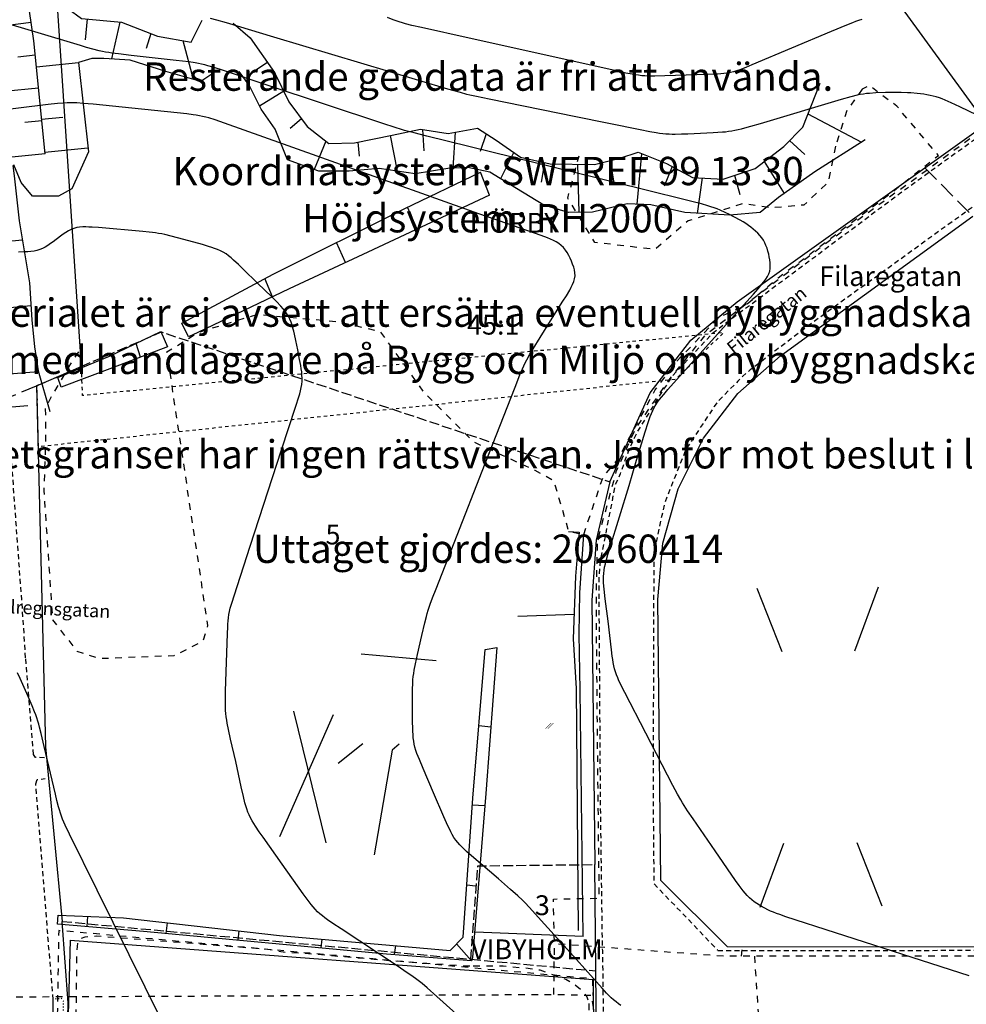
# Model space of a CAD drawing. Units: metres. Extents: x 159985 to 160761, y 6192902 to 6193653.
# Drawn here: x 160290 to 160433, y 6193137 to 6193286 of the extents above; entities that cross this region are included whole.
import ezdxf

# ---------------------------------------------------------------- set-up
doc = ezdxf.new("R2010")
doc.units = ezdxf.units.M
for name, pattern in [('FASTIGHETSGRÄNS', [8, 6, -2]), ('GÅNGBANA', [3, 1, -2]), ('KÖRBANA', [5, 3, -2]), ('STRECKAD 1-1', [2, 1, -1]), ('STRECKAD 2-2', [4, 2, -2]), ('TRAKTGRÄNS', [14, 10, -4])]:
    doc.linetypes.add(name, pattern=pattern)
for name, color, linetype, lineweight in [('AdministrativområdeText', 250, 'Continuous', 25), ('Byggnadsbeteckning', 250, 'Continuous', 25), ('Dike', 250, 'Continuous', 25), ('Fastighetsgräns', 250, 'Continuous', 25), ('Gatunamn', 250, 'Continuous', 25), ('Gångbana', 250, 'Continuous', 25), ('Häck', 250, 'Continuous', 25), ('Höjdkurva_1m', 250, 'Continuous', 25), ('InformationText', 10, 'Continuous', 25), ('Kvarterstraktgräns', 250, 'Continuous', 25), ('Körbana', 250, 'Continuous', 25), ('Körbana_kantsten', 250, 'Continuous', 25), ('Ledningsrätt omr gräns', 250, 'Continuous', 25), ('Ledningsrätt_linje', 250, 'Continuous', 25), ('Odefinierad', 250, 'Continuous', 25), ('Släntbeteckning', 250, 'Continuous', 25), ('Släntfot', 250, 'Continuous', 25), ('Släntkrön', 250, 'Continuous', 25), ('Staket', 250, 'Continuous', 25), ('Stenmur', 250, 'Continuous', 25), ('Stödmur', 250, 'Continuous', 25), ('Traktgräns', 250, 'Continuous', 25), ('Ägoslagsgräns', 250, 'Continuous', 25), ('Åker', 250, 'Continuous', 25)]:
    doc.layers.add(name, color=color, linetype=linetype, lineweight=lineweight)
doc.styles.get("Standard").update_dxf_attribs({"font": 'arial.ttf'})
doc.linetypes.add('Hedge', pattern='A,2,-0.01,[143,Esri_GEOSECMA,S=1,R=0,X=0,Y=0],7,-0.01', length=9.02)
doc.linetypes.add('STAKET V', pattern='A,3,-0.01,[144,Esri_GEOSECMA,S=0.7,R=0,X=0,Y=0],7,-0.01', length=10.02)
doc.linetypes.add('STÖDMUR V', pattern='A,2,-0.01,[130,Esri_GEOSECMA,S=0.25,R=0,X=0,Y=0.25],-0.01', length=2.02)

# ---------------------------------------------------------------- blocks, each defined once
blk = doc.blocks.new('PrimarkartaHorby10021_ACAD_1_FMEBLOCK1')
at = {"layer": 'Ledningsrätt_linje', "color": 150, "linetype": 'STRECKAD 2-2', "lineweight": -3, "ltscale": 0.5, "true_color": 0x0073ff, "flags": 128}
blk.add_lwpolyline([(-299.12, 84.08), (-297.41, 57.77), (-284.42, 25.27), (-256.42, 36.38), (-230.68, 45.42), (-206.25, 45.26), (-159.08, 43.98), (-153.06, 38.91), (-65.91, 39.29), (-60.22, 39.18), (-59.84, 36.36), (-57.4, 34.67), (-56.2, -48.02), (-56.19, -84.08), (31.32, -83.48), (80.68, -83.17), (246.36, -83.57), (299.12, -83.53)], dxfattribs=at)
blk = doc.blocks.new('PrimarkartaHorby10021_ACAD_1_FMEBLOCK7')
at = {"layer": 'Höjdkurva_1m', "color": 253, "lineweight": -3, "ltscale": 0.18, "true_color": 0xb2b2b2}
blk.add_lwpolyline([(-2.94, -165.76), (-7.74, -161.41), (-9.23, -160.08), (-9.99, -159.44), (-10.38, -159.13), (-10.77, -158.84), (-11.57, -158.26), (-12.39, -157.7), (-13.62, -156.88), (-22.26, -151.17), (-23.49, -150.34), (-24.3, -149.78), (-24.7, -149.49), (-25.08, -149.19), (-25.46, -148.88), (-25.82, -148.56), (-26.16, -148.2), (-26.49, -147.83), (-26.8, -147.45), (-27.4, -146.66), (-27.99, -145.85), (-31.17, -141.36), (-34.08, -137.28), (-34.66, -136.47), (-35.22, -135.64), (-35.48, -135.22), (-35.74, -134.8), (-35.98, -134.37), (-36.19, -133.93), (-36.37, -133.48), (-36.53, -133.02), (-36.68, -132.56), (-36.81, -132.08), (-37.04, -131.13), (-37.37, -129.69), (-38.22, -125.83), (-38.98, -122.45), (-39.29, -121.01), (-39.49, -120.04), (-39.57, -119.56), (-39.64, -119.07), (-39.7, -118.58), (-39.74, -118.1), (-39.76, -117.62), (-39.76, -117.14), (-39.76, -116.17), (-39.74, -115.21), (-39.48, -106.48), (-39.43, -105.52), (-39.4, -105.03), (-39.36, -104.55), (-39.31, -104.08), (-39.23, -103.6), (-39.14, -103.12), (-39.03, -102.65), (-38.76, -101.7), (-38.47, -100.75), (-36.01, -93.23), (-31.27, -78.66), (-29.1, -72.07), (-28.65, -70.66), (-28.52, -70.19), (-28.4, -69.72), (-28.29, -69.24), (-28.21, -68.77), (-28.16, -68.29), (-28.15, -67.82), (-28.18, -67.35), (-28.22, -66.88), (-28.29, -66.41), (-28.36, -65.93), (-28.54, -64.98), (-28.82, -63.55), (-29.12, -62.13), (-29.32, -61.18), (-29.43, -60.71), (-29.55, -60.25), (-29.68, -59.79), (-29.83, -59.34), (-30, -58.91), (-30.21, -58.49), (-30.46, -58.08), (-30.74, -57.69), (-31.05, -57.31), (-31.38, -56.95), (-32.06, -56.23), (-32.77, -55.53), (-34.93, -53.43), (-37.08, -51.32), (-37.8, -50.63), (-38.53, -49.95), (-38.91, -49.63), (-39.29, -49.32), (-39.68, -49.03), (-40.09, -48.78), (-40.51, -48.56), (-40.95, -48.36), (-41.4, -48.19), (-41.85, -48.04), (-42.31, -47.89), (-43.25, -47.61), (-46.08, -46.84), (-47.98, -46.34), (-48.93, -46.11), (-49.4, -46.01), (-49.88, -45.92), (-50.36, -45.84), (-50.83, -45.78), (-51.31, -45.72), (-52.27, -45.62), (-59.01, -45.04), (-59.97, -44.98), (-60.44, -44.96), (-60.91, -44.95), (-61.38, -44.95), (-61.84, -44.98), (-62.29, -45.05), (-62.72, -45.16), (-63.14, -45.32), (-63.55, -45.53), (-63.95, -45.77), (-64.34, -46.04), (-64.72, -46.32), (-65.87, -47.19), (-66.26, -47.47), (-66.65, -47.74), (-67.05, -47.99), (-67.46, -48.21), (-67.88, -48.38), (-68.31, -48.51), (-68.75, -48.6), (-69.21, -48.66), (-69.67, -48.7), (-70.14, -48.72), (-71.08, -48.74)], dxfattribs=at)
blk = doc.blocks.new('PrimarkartaHorby10021_ACAD_1_FMEBLOCK9')
at = {"layer": 'Höjdkurva_1m', "color": 253, "lineweight": -3, "ltscale": 0.18, "true_color": 0xb2b2b2}
blk.add_lwpolyline([(20.08, -165.35), (19.72, -165.1), (19.37, -164.84), (18.99, -164.52), (18.63, -164.19), (18.27, -163.84), (17.93, -163.49), (17.25, -162.76), (12.92, -157.93), (7.59, -151.99), (6.25, -150.53), (5.56, -149.81), (5.21, -149.45), (4.5, -148.79), (3.41, -147.81), (1.56, -146.22), (-2.15, -143.04), (-3.25, -142.08), (-3.6, -141.75), (-3.95, -141.41), (-4.29, -141.07), (-4.6, -140.71), (-4.9, -140.34), (-5.17, -139.94), (-5.42, -139.52), (-5.65, -139.09), (-5.87, -138.65), (-6.08, -138.2), (-6.68, -136.84), (-8.25, -133.18), (-9.83, -129.53), (-10.41, -128.15), (-10.77, -127.23), (-10.93, -126.77), (-11.07, -126.3), (-11.19, -125.83), (-11.27, -125.35), (-11.33, -124.88), (-11.37, -124.39), (-11.4, -123.91), (-11.42, -123.42), (-11.44, -122.45), (-11.46, -119.51), (-11.44, -117.55), (-11.41, -116.58), (-11.38, -116.09), (-11.34, -115.61), (-11.27, -115.12), (-11.2, -114.64), (-11.01, -113.68), (-10.7, -112.24), (-10.04, -109.37), (-9.59, -107.45), (-9.34, -106.5), (-9.21, -106.03), (-9.07, -105.56), (-8.76, -104.62), (-8.42, -103.69), (-7.88, -102.3), (-5.16, -95.37), (-0.44, -83.35), (4.08, -71.79), (4.81, -69.94), (5.2, -69.03), (5.4, -68.58), (5.62, -68.13), (5.85, -67.69), (6.33, -66.83), (6.84, -65.98), (7.88, -64.29), (9.46, -61.76), (11.33, -58.81), (11.86, -57.96), (12.35, -57.11), (12.58, -56.69), (12.79, -56.26), (12.96, -55.83), (13.09, -55.4), (13.16, -54.96), (13.15, -54.52), (13.08, -54.07), (12.96, -53.62), (12.8, -53.18), (12.62, -52.73), (12.42, -52.3), (12.2, -51.87), (11.96, -51.45), (11.7, -51.06), (11.41, -50.69), (11.08, -50.35), (10.72, -50.07), (10.31, -49.82), (9.89, -49.6), (9.44, -49.4), (8.99, -49.21), (8.05, -48.86), (2.85, -47.05), (-1.39, -45.56), (-30.98, -35.04), (-39.9, -31.86), (-41.31, -31.37), (-42.26, -31.07), (-42.74, -30.94), (-43.22, -30.82), (-43.7, -30.72), (-44.18, -30.64), (-44.66, -30.57), (-45.63, -30.44), (-47.1, -30.29), (-53.95, -29.6), (-59.82, -28.99), (-61.29, -28.86), (-62.27, -28.79), (-62.76, -28.77), (-63.25, -28.77), (-63.73, -28.78), (-64.21, -28.81), (-65.18, -28.89), (-66.63, -29.05), (-74.84, -30.04)], dxfattribs=at)
blk = doc.blocks.new('PrimarkartaHorby10021_ACAD_1_FMEBLOCK10')
at = {"layer": 'Höjdkurva_1m', "color": 253, "lineweight": -3, "ltscale": 0.18, "true_color": 0xb2b2b2}
blk.add_lwpolyline([(-49.52, -156.41), (-59.2, -136.81), (-63.4, -128.35), (-64.03, -127), (-64.23, -126.55), (-64.42, -126.09), (-64.6, -125.63), (-64.76, -125.17), (-64.9, -124.7), (-65.03, -124.22), (-65.28, -123.26), (-65.52, -122.3), (-67.2, -115.07), (-67.66, -113.14), (-67.91, -112.19), (-68.04, -111.71), (-68.18, -111.24), (-68.33, -110.77), (-68.49, -110.3), (-68.67, -109.84), (-69.04, -108.92), (-69.63, -107.55), (-70.83, -104.82), (-71.24, -103.92)], dxfattribs=at)
blk = doc.blocks.new('Åker')
at = {"true_color": 0x38a800, "transparency": 33554687, "extrusion": (0, -1.22465e-16, -1)}
blk.add_hatch(color=84, dxfattribs=at).paths.add_polyline_path([(0.64, -0.4), (-0.23, 0.46), (-0.28, 0.4), (0.58, -0.46)], flags=0)
at = {"true_color": 0x267300, "transparency": 33554687, "extrusion": (0, -1.22465e-16, -1)}
blk.add_hatch(color=86, dxfattribs=at).paths.add_polyline_path([(0.28, -0.4), (-0.58, 0.46), (-0.64, 0.4), (0.23, -0.46)], flags=0)
blk = doc.blocks.new('PrimarkartaHorby10021_ACAD_1_FMEBLOCK27')
at = {"layer": 'Släntbeteckning', "color": 253, "true_color": 0xb2b2b2}
for p, q in [((14.32, -85.18), (9.2, -85.87)), ((14.94, -90.14), (12.33, -90.43)), ((15.12, -91.89), (21.49, -91.26)), ((15.44, -95.11), (10.23, -95.64)), ((15.91, -99.82), (19.14, -99.5)), ((15.94, -100.09), (13.38, -100.35)), ((16.41, -104.8), (22.93, -104.14)), ((16.44, -105.05), (11.4, -105.55))]:
    blk.add_line(p, q, dxfattribs=at)
blk = doc.blocks.new('PrimarkartaHorby10021_ACAD_1_FMEBLOCK30')
at = {"layer": 'Släntbeteckning', "color": 253, "true_color": 0xb2b2b2}
for p, q in [((-7.87, 4.57), (-8.17, 1.39)), ((-2.91, 4.1), (-4.18, -1.48)), ((1.77, 2.36), (1.09, 0.07)), ((6.64, 1.28), (8.17, -4.57))]:
    blk.add_line(p, q, dxfattribs=at)
blk = doc.blocks.new('PrimarkartaHorby10021_ACAD_1_FMEBLOCK32')
at = {"layer": 'Släntbeteckning', "color": 253, "true_color": 0xb2b2b2}
for p, q in [((13.84, -101.25), (18.19, -100.84)), ((14.73, -111.21), (19.47, -110.79)), ((15.59, -121.17), (20.6, -120.76)), ((16, -126.15), (19.01, -125.92))]:
    blk.add_line(p, q, dxfattribs=at)
blk = doc.blocks.new('PrimarkartaHorby10021_ACAD_1_FMEBLOCK37')
at = {"layer": 'Släntbeteckning', "color": 253, "true_color": 0xb2b2b2}
for p, q in [((-44.06, 11.41), (-45.85, 10.25)), ((-41.61, 7.07), (-45.28, 4.84)), ((37.75, 3.65), (45.85, -0.62)), ((-38.91, 2.88), (-40.63, 1.42)), ((-25.48, 0.39), (-24.42, -5.03)), ((-20.58, 1.27), (-20.42, -1.96)), ((-15.64, 0.88), (-16, -4.59)), ((-10.95, 0.63), (-11.86, -2.03)), ((-35.25, -0.47), (-37.01, -4.77)), ((-30.38, -0.63), (-30.19, -2.75)), ((34.98, -0.39), (37.28, -2.5)), ((-6.8, -2.16), (-8.78, -6.18)), ((12.57, -2.38), (11.85, -10.01)), ((-2.12, -3.72), (-2.66, -6.66)), ((2.86, -3.96), (3.09, -11.26)), ((7.79, -3.41), (8.35, -6.86)), ((17.18, -4.3), (15.98, -7.3)), ((31.13, -3.57), (34.17, -8.38)), ((26.65, -5.64), (27.43, -8.57)), ((21.75, -6.05), (20.99, -11.41))]:
    blk.add_line(p, q, dxfattribs=at)
blk = doc.blocks.new('PrimarkartaHorby10021_ACAD_1_FMEBLOCK77')
at = {"layer": 'Byggnadsbeteckning', "color": 7, "lineweight": -3}
for p, q in [((-9.46, 24.05), (-5.68, 14.43)), ((5.36, 14.55), (8.94, 24.25)), ((-8.94, -24.25), (-5.36, -14.55)), ((5.68, -14.43), (9.46, -24.05))]:
    blk.add_line(p, q, dxfattribs=at)

msp = doc.modelspace()

# ---------------------------------------------------------------- linework, layer by layer
at = {"layer": 'Byggnadsbeteckning', "color": 7, "lineweight": -3}
for p, q in [((160341.2537, 6193190.1527), (160352.6271, 6193189.1404)), ((160331.0022, 6193181.482), (160335.9398, 6193161.5367)), ((160328.9543, 6193162.4833), (160337.0877, 6193180.958)), ((160337.7989, 6193173.6223), (160341.5009, 6193176.5973))]:
    msp.add_line(p, q, dxfattribs=at)
at = {"layer": 'Dike', "color": 142, "true_color": 0x00a9e6}
msp.add_lwpolyline([(160288.5251, 6193264.0716), (160288.711, 6193262.488), (160289.5, 6193255.693), (160291.037, 6193246.294), (160291.396, 6193240.679), (160291.825, 6193236.595), (160292.363, 6193232.951), (160294.121, 6193226.834)], dxfattribs=at)
at = {"layer": 'Fastighetsgräns', "color": 7, "linetype": 'FASTIGHETSGRÄNS', "lineweight": -3, "ltscale": 0.25, "flags": 128}
for points in [[(160298.8822, 6193233.622), (160311.0274, 6193238.861), (160378.9432, 6193216.174)], [(160357.8856, 6193143.927), (160358.9418, 6193158.069), (160376.6294, 6193158.26)], [(160295.9794, 6193149.657), (160357.8856, 6193143.927)], [(160357.8856, 6193143.927), (160376.8029, 6193142.176)]]:
    msp.add_lwpolyline(points, dxfattribs=at)
at = {"layer": 'Gångbana', "color": 251, "linetype": 'GÅNGBANA', "lineweight": -3, "ltscale": 0.15, "true_color": 0x4e4e4e, "flags": 128}
msp.add_lwpolyline([(160294.805, 6193045.523), (160294.397, 6193045.957), (160294.466, 6193050.839), (160294.896, 6193058.983), (160294.881, 6193058.954), (160294.893, 6193068.477), (160295.16, 6193073.546), (160295.308, 6193083.179), (160295.387, 6193091.065), (160295.455, 6193097.552), (160295.861, 6193110.012), (160296.007, 6193125.488), (160296.208, 6193133.379), (160296.245, 6193134.432), (160296.19, 6193137.607), (160295.921, 6193137.971), (160294.805, 6193137.907)], dxfattribs=at)
at = {"layer": 'Häck', "color": 84, "linetype": 'Continuous', "lineweight": -3, "ltscale": 0.5, "true_color": 0x38a800, "flags": 128}
for points in [[(160374.8589, 6193147.3703), (160374.8567, 6193147.4318), (160374.4228, 6193184.6437), (160374.2598, 6193193.1315), (160374.3716, 6193199.3975), (160374.9592, 6193208.224)], [(160374.8589, 6193147.3703), (160358.5259, 6193148.0128)]]:
    msp.add_lwpolyline(points, dxfattribs=at)
at = {"layer": 'Höjdkurva_1m', "color": 253, "lineweight": -3, "ltscale": 0.18, "true_color": 0xb2b2b2}
for points in [[(160433.3182, 6193141.4101), (160431.9103, 6193141.8721), (160413.1091, 6193147.9541), (160405.5747, 6193150.3705), (160404.6391, 6193150.6892), (160404.1753, 6193150.8575), (160403.716, 6193151.0354), (160403.2632, 6193151.2267), (160402.8307, 6193151.429), (160402.4056, 6193151.6456), (160401.9878, 6193151.8746), (160401.5776, 6193152.1151), (160401.1765, 6193152.3678), (160400.7865, 6193152.6342), (160400.4109, 6193152.9175), (160400.0545, 6193153.2222), (160399.7139, 6193153.5594), (160399.3926, 6193153.9179), (160399.0854, 6193154.2918), (160398.7883, 6193154.6767), (160398.4982, 6193155.0692), (160397.9309, 6193155.8682), (160394.8691, 6193160.3233), (160391.5126, 6193165.1638), (160390.6866, 6193166.3812), (160390.1532, 6193167.2033), (160389.8963, 6193167.6201), (160389.6458, 6193168.0461), (160389.1647, 6193168.9099), (160388.4694, 6193170.2214), (160384.3776, 6193178.1398), (160381.173, 6193184.2905), (160380.7278, 6193185.173), (160380.5125, 6193185.6166), (160380.3054, 6193186.0627), (160380.1099, 6193186.5123), (160379.9304, 6193186.9669), (160379.7731, 6193187.4284), (160379.645, 6193187.8899), (160379.5383, 6193188.358), (160379.4474, 6193188.831), (160379.3678, 6193189.3075), (160379.2961, 6193189.7865), (160379.1675, 6193190.7491), (160378.6418, 6193195.1002), (160378.2215, 6193198.4838), (160378.0599, 6193199.9315), (160377.9832, 6193200.8939), (160377.9635, 6193201.3734), (160377.963, 6193201.8512), (160377.9885, 6193202.3268), (160378.0474, 6193202.8094), (160378.1334, 6193203.2896), (160378.2391, 6193203.7681), (160378.3588, 6193204.2453), (160378.6248, 6193205.1975), (160378.9095, 6193206.1481), (160380.3763, 6193210.8972), (160381.8261, 6193215.6482), (160382.9761, 6193219.4525), (160384.258, 6193223.7387), (160384.7026, 6193225.1577), (160384.8605, 6193225.6252), (160385.0274, 6193226.0877), (160385.2071, 6193226.5431), (160385.4046, 6193226.9885), (160385.6266, 6193227.4202), (160385.8782, 6193227.8345), (160386.1544, 6193228.2352), (160386.4483, 6193228.6258), (160386.7549, 6193229.0094), (160387.0705, 6193229.3879), (160387.718, 6193230.1358), (160391.6879, 6193234.5759), (160396.9692, 6193240.5064), (160398.6331, 6193242.3578), (160400.6466, 6193244.5787), (160401.3095, 6193245.3228), (160401.6331, 6193245.6973), (160401.9472, 6193246.0745), (160402.247, 6193246.4558), (160402.5257, 6193246.8427), (160402.7742, 6193247.2376), (160402.9802, 6193247.6433), (160403.1274, 6193248.064), (160403.1996, 6193248.4748), (160403.2185, 6193248.8984), (160403.1967, 6193249.3311), (160403.1439, 6193249.7696), (160403.0666, 6193250.211), (160402.9689, 6193250.6526), (160402.8526, 6193251.0918), (160402.7175, 6193251.5254), (160402.5612, 6193251.95), (160402.3792, 6193252.3612), (160402.1645, 6193252.7536), (160401.9109, 6193253.1234), (160401.625, 6193253.4727), (160401.3144, 6193253.8052), (160400.9844, 6193254.123), (160400.6385, 6193254.4272), (160400.2785, 6193254.7172), (160399.905, 6193254.9916), (160399.5002, 6193255.2602), (160399.0842, 6193255.5138), (160398.6604, 6193255.7564), (160397.7982, 6193256.2194), (160396.9248, 6193256.6613), (160396.4852, 6193256.875), (160395.5992, 6193257.2828), (160395.1513, 6193257.4726), (160394.6985, 6193257.6486), (160394.2294, 6193257.8113), (160393.7554, 6193257.9598), (160392.7976, 6193258.2293), (160391.3493, 6193258.5988), (160383.6078, 6193260.4949), (160351.227, 6193268.5025), (160349.2954, 6193268.9859), (160347.852, 6193269.3669), (160347.3732, 6193269.5021), (160346.4208, 6193269.7893), (160344.5267, 6193270.4004), (160327.0495, 6193276.2045), (160320.4385, 6193278.4104), (160319.0184, 6193278.8675), (160318.0667, 6193279.1497), (160317.588, 6193279.2777), (160317.1063, 6193279.3924), (160316.6301, 6193279.4891), (160316.151, 6193279.573), (160315.1872, 6193279.7149), (160313.2488, 6193279.95), (160306.449, 6193280.7028), (160304.5085, 6193280.9288), (160303.5413, 6193281.0565), (160303.0593, 6193281.1282), (160302.579, 6193281.2081), (160302.1009, 6193281.2992), (160301.6185, 6193281.4055), (160300.6599, 6193281.6492), (160299.7064, 6193281.9172), (160298.7553, 6193282.1971), (160285.9317, 6193286.061)], [(160434.5207, 6193271.647), (160431.8971, 6193272.9194), (160430.5827, 6193273.5427), (160429.7005, 6193273.9353), (160429.2555, 6193274.1173), (160428.8062, 6193274.2845), (160428.3511, 6193274.4313), (160427.88, 6193274.5551), (160427.4029, 6193274.6574), (160426.9212, 6193274.7436), (160426.4363, 6193274.8175), (160425.4602, 6193274.9376), (160424.4789, 6193275.0257), (160423.9869, 6193275.0559), (160423.0297, 6193275.0852), (160422.0712, 6193275.0898), (160420.6334, 6193275.0721), (160419.1986, 6193275.0271), (160418.2468, 6193274.9674), (160417.7734, 6193274.9211), (160417.3026, 6193274.8584), (160416.8206, 6193274.773), (160416.3413, 6193274.6703), (160415.3879, 6193274.4309), (160413.9648, 6193274.0281), (160401.6609, 6193270.3627), (160400.2403, 6193269.9454), (160399.2911, 6193269.6793), (160398.8153, 6193269.5538), (160398.3381, 6193269.4364), (160397.859, 6193269.3301), (160397.3773, 6193269.2393), (160396.9092, 6193269.1695), (160396.4387, 6193269.1142), (160395.9665, 6193269.0696), (160394.5431, 6193268.9732), (160392.639, 6193268.8797), (160390.7338, 6193268.7984), (160389.782, 6193268.7662), (160388.8316, 6193268.7499), (160388.3572, 6193268.7524), (160387.8838, 6193268.7657), (160387.4115, 6193268.7938), (160386.9212, 6193268.8421), (160386.4322, 6193268.9064), (160385.9441, 6193268.9821), (160384.9696, 6193269.1559), (160383.5102, 6193269.4441), (160373.786, 6193271.4284), (160360.6553, 6193274.0786), (160358.7129, 6193274.4829), (160357.7455, 6193274.7003), (160357.2638, 6193274.8167), (160356.2983, 6193275.0714), (160354.378, 6193275.6237), (160328.0389, 6193283.4761), (160320.8571, 6193285.6251), (160319.4183, 6193286.0435), (160318.4555, 6193286.3058)], [(160417.0645, 6193286.1426), (160416.5921, 6193285.9855), (160416.1233, 6193285.817), (160415.657, 6193285.6404), (160414.7295, 6193285.2715), (160412.4224, 6193284.312), (160400.4398, 6193279.2705), (160399.5153, 6193278.895), (160398.5856, 6193278.5436), (160398.1171, 6193278.3843), (160397.645, 6193278.242), (160397.1677, 6193278.1232), (160396.6849, 6193278.0333), (160396.1969, 6193277.9667), (160395.7053, 6193277.9172), (160395.211, 6193277.8797), (160394.7149, 6193277.8506), (160393.7192, 6193277.8078), (160387.2282, 6193277.6059), (160385.7327, 6193277.5757), (160384.7384, 6193277.5829), (160384.2428, 6193277.6027), (160383.7488, 6193277.6389), (160383.2607, 6193277.6948), (160382.7741, 6193277.767), (160382.2886, 6193277.851), (160381.3199, 6193278.0419), (160380.3527, 6193278.2496), (160369.2398, 6193280.7368), (160357.6418, 6193283.3132), (160350.3897, 6193284.9132), (160348.9439, 6193285.2474), (160347.9866, 6193285.4906), (160347.5118, 6193285.624), (160347.041, 6193285.7693), (160346.5852, 6193285.9256), (160346.1332, 6193286.0933), (160345.2366, 6193286.4519)]]:
    msp.add_lwpolyline(points, dxfattribs=at)
at = {"layer": 'Kvarterstraktgräns', "color": 7, "linetype": 'Continuous', "lineweight": -3, "ltscale": 0.25, "flags": 128}
for points in [[(160293.4031, 6193315.568), (160298.8822, 6193233.622)], [(160426.6113, 6193263.684), (160435.8133, 6193270.243)], [(160398.1895, 6193243.423), (160426.6113, 6193263.684)], [(160509.9463, 6193145.728), (160396.7173, 6193145.804), (160386.6574, 6193155.839), (160386.2003, 6193198.347), (160386.9229, 6193206.88), (160389.2487, 6193215.12), (160393.0931, 6193222.772), (160398.319, 6193229.554), (160404.7347, 6193235.227), (160433.8561, 6193256.398)], [(160378.9432, 6193216.174), (160385.0299, 6193229.635), (160391.1789, 6193237.639), (160398.1895, 6193243.423)], [(160292.1405, 6193230.713), (160298.8822, 6193233.622)], [(160292.1405, 6193230.713), (160293.4575, 6193176.084)], [(160378.9432, 6193216.174), (160376.8601, 6193207.353)], [(160376.8601, 6193207.353), (160376.1998, 6193198.254), (160376.6294, 6193158.26)], [(160293.4575, 6193176.084), (160295.9794, 6193149.657)], [(160376.8029, 6193142.176), (160376.6294, 6193158.26)], [(160295.1248, 6193059.086), (160296.8855, 6193137.346), (160295.9794, 6193149.657)], [(160377.6263, 6193059.91), (160376.8029, 6193142.176)]]:
    msp.add_lwpolyline(points, dxfattribs=at)
at = {"layer": 'Körbana', "color": 251, "linetype": 'KÖRBANA', "lineweight": -3, "ltscale": 0.25, "true_color": 0x4e4e4e, "flags": 128}
for points in [[(160290.4696, 6193189.5298), (160289.898, 6193198.394), (160289.554, 6193202.766), (160288.386, 6193218.826), (160287.909, 6193225.895), (160286.928, 6193237.84), (160285.554, 6193253.188), (160284.822, 6193260.154), (160283.492, 6193273.194), (160281.796, 6193288.87), (160280.429, 6193301.232), (160278.836, 6193316.095), (160277.259, 6193329.628), (160275.59, 6193342.724), (160274.145, 6193354.308), (160272.436, 6193367.595), (160270.183, 6193383.19), (160268.26, 6193395.304), (160267.85, 6193398.517), (160265.987, 6193410.116), (160263.346, 6193423.987), (160263.001, 6193425.799), (160259.387, 6193441.642), (160256.217, 6193453.374), (160253.099, 6193464.393), (160251.077, 6193471.573), (160251.085, 6193473.855), (160251.571, 6193476.112), (160253.213, 6193478.993), (160255.571, 6193481.991), (160258.484, 6193484.571), (160260.4635, 6193485.3558)], [(160459.0691, 6193323.1184), (160463.703, 6193326.491), (160477.061, 6193308.243), (160477.95, 6193306.519), (160479.7377, 6193303.8226), (160479.6868, 6193300.8882), (160422.792, 6193259.7611), (160394.4949, 6193238.6934), (160389.5076, 6193233.3812), (160388.2617, 6193232.0281), (160387.0164, 6193230.1251), (160384.8244, 6193226.5692), (160383.0808, 6193223.8148), (160382.1366, 6193221.763), (160381.2414, 6193219.5602), (160380.4963, 6193217.4086), (160379.7008, 6193215.657), (160379.4539, 6193214.3568), (160377.4774, 6193204.2511), (160377.2335, 6193201.751), (160377.4626, 6193168.0014), (160377.7643, 6193145.5528), (160377.8035, 6193145.2248), (160379.4111, 6193003.5951), (160377.9178, 6193000.4106), (160375.6319, 6192998.7941), (160372.987, 6192997.3566), (160370.2072, 6192996.2778), (160369.186, 6192996.2484), (160334.4148, 6192996.0469), (160333.6488, 6192996.0793), (160332.4105, 6192996.5332), (160331.6842, 6192996.8926), (160331.4188, 6192997.3344), (160331.7415, 6193009.7726)], [(160544.4659, 6193255.8476), (160536.6048, 6193250.1339), (160511.3238, 6193231.6792), (160509.1489, 6193234.7439), (160506.6802, 6193238.1752), (160492.1351, 6193258.2067), (160485.5246, 6193267.4186), (160485.5417, 6193267.3367), (160485.371, 6193268.1524), (160484.5773, 6193272.6868), (160483.8402, 6193275.1967), (160483.6753, 6193276.2314), (160481.965, 6193279.1254), (160480.8215, 6193280.9172), (160479.454, 6193282.8277), (160477.8111, 6193284.0572), (160476.1154, 6193284.9477), (160475.0661, 6193285.2898), (160473.741, 6193285.5587), (160472.2271, 6193285.4825), (160409.2901, 6193240.0289), (160404.0996, 6193236.1165), (160400.1573, 6193233.1072), (160399.0591, 6193232.1543), (160398.3118, 6193231.4027), (160395.3684, 6193228.4452), (160394.7211, 6193227.5936), (160394.123, 6193226.6421), (160390.4368, 6193221.083), (160390.2382, 6193220.5829), (160387.1568, 6193212.8253), (160385.5742, 6193205.221), (160385.4596, 6193168.7211), (160385.5907, 6193155.3713), (160395.2126, 6193145.3456)], [(160395.2827, 6193145.2446), (160506.1926, 6193145.3688), (160533.4638, 6193144.8629), (160560.8647, 6193144.7062), (160649.5254, 6193144.9815), (160670.2821, 6193145.4041), (160679.9671, 6193146.1373), (160686.1078, 6193147.3375), (160689.6217, 6193148.4955), (160703.9094, 6193157.6736), (160706.1115, 6193159.8474), (160709.7343, 6193165.8521), (160711.2329, 6193169.8094), (160711.374, 6193173.2068), (160710.7911, 6193176.6887), (160707.7427, 6193180.9504), (160687.3041, 6193204.8504)], [(160291.6473, 6193174.9287), (160290.767, 6193185.947), (160290.519, 6193189.411)], [(160293.3261, 6193174.4029), (160291.9761, 6193174.4688), (160291.6473, 6193174.9287)], [(160292.0013, 6193170.4981), (160292.2108, 6193171.116), (160293.4377, 6193171.276)], [(160294.661, 6193137.836), (160293.994, 6193145.557), (160292.0013, 6193170.4981)]]:
    msp.add_lwpolyline(points, dxfattribs=at)
at = {"layer": 'Körbana_kantsten', "color": 251, "lineweight": -3, "true_color": 0x4e4e4e}
msp.add_lwpolyline([(160290.1237, 6192902.4997), (160290.75, 6192931.449), (160291.601, 6192971.477), (160292.452, 6193015.219), (160293.17, 6193049.914), (160293.746, 6193081.728), (160294.292, 6193110.924), (160294.436, 6193117.95), (160294.627, 6193127.743), (160294.661, 6193137.836), (160294.6621, 6193137.8368)], dxfattribs=at)
at = {"layer": 'Ledningsrätt omr gräns', "color": 152, "linetype": 'STRECKAD 1-1', "lineweight": -3, "ltscale": 0.5, "true_color": 0x005ce6, "flags": 128}
msp.add_lwpolyline([(160298.9206, 6193233.509), (160292.1405, 6193230.713), (160292.3624, 6193221.536), (160388.9302, 6193231.752), (160396.1417, 6193238.747), (160299.0976, 6193229.222), (160298.9206, 6193233.509)], dxfattribs=at)
at = {"layer": 'Ledningsrätt_linje', "color": 150, "linetype": 'STRECKAD 2-2', "lineweight": -3, "ltscale": 0.5, "true_color": 0x0073ff, "flags": 128}
for points in [[(160370.4528, 6193138.602), (160370.5377, 6193146.273), (160370.373, 6193153.039), (160377.3189, 6193153.176), (160377.1186, 6193171.328), (160376.9087, 6193192.695), (160376.9034, 6193200.325), (160377.0875, 6193207.385), (160379.9408, 6193217.879), (160382.7959, 6193224.178), (160387.7505, 6193231.431), (160393.4677, 6193238.495), (160411.5788, 6193252.246), (160444.9418, 6193276.496), (160470.49, 6193294.637), (160480.5942, 6193302.083), (160544.5323, 6193348.346), (160548.6173, 6193351.22), (160550.8205, 6193356.855), (160550.3015, 6193360.949), (160559.4995, 6193368.477), (160566.8448, 6193366.71), (160571.1512, 6193367.726), (160625.8286, 6193406.77), (160625.1175, 6193407.771)], [(160544.5323, 6193348.346), (160548.9561, 6193342.054), (160553.2608, 6193345.039), (160563.7524, 6193346.153), (160588.8499, 6193317.129), (160627.1034, 6193272.101), (160662.6909, 6193230.004), (160705.0822, 6193179.688), (160707.0926, 6193177.227), (160708.5762, 6193173.591), (160709.4502, 6193169.044), (160708.6098, 6193163.683), (160706.7263, 6193159.827), (160704.0048, 6193157.104), (160696.4503, 6193152.181), (160690.5546, 6193148.321), (160684.5087, 6193146.502), (160672.3394, 6193145.281), (160631.8721, 6193144.959), (160510.0456, 6193144.47), (160396.288, 6193144.374), (160370.5377, 6193146.273)], [(160376.4903, 6193135.916), (160376.3328, 6193140.97), (160295.482, 6193148.278), (160294.6035, 6193097.402), (160293.7366, 6193029.927), (160293.3022, 6192996.882), (160290.9145, 6192908.349), (160290.8471, 6192902.4997)], [(160398.8484, 6193144.375), (160398.9943, 6193145.997)], [(160400.8044, 6193144.377), (160403.9987, 6193096.848), (160418.1102, 6193096.86)]]:
    msp.add_lwpolyline(points, dxfattribs=at)
at = {"layer": 'Odefinierad', "color": 253, "true_color": 0xb2b2b2}
for points in [[(160290.0891, 6193294.0546), (160294.9245, 6193290.4761), (160296.8654, 6193287.8169), (160298.9486, 6193286.3135), (160304.9717, 6193285.7367), (160310.4565, 6193283.6257), (160315.5393, 6193282.7143), (160317.1869, 6193286.0606)], [(160321.9038, 6193285.5946), (160324.4605, 6193283.3572), (160328.1479, 6193278.1351), (160330.3291, 6193273.69), (160333.1113, 6193269.9305), (160336.3657, 6193267.3905), (160340.2551, 6193267.4699), (160345.9701, 6193268.6605), (160350.2564, 6193269.5337), (160354.4633, 6193268.8987), (160358.9083, 6193269.6924), (160361.6864, 6193267.8668), (160365.417, 6193265.3268), (160369.862, 6193264.2949), (160376.6089, 6193264.2155), (160380.4189, 6193265.168), (160383.1971, 6193266.0411), (160387.4833, 6193264.3743), (160391.4521, 6193262.2311), (160396.0558, 6193261.993), (160400.8977, 6193263.5805), (160405.2634, 6193266.9143), (160408.1209, 6193269.8512), (160410.7402, 6193276.5187)], [(160318.8238, 6193277.9474), (160316.9982, 6193276.7568), (160311.68, 6193278.2649), (160306.2825, 6193280.0112), (160302.3138, 6193280.2493), (160300.4881, 6193280.2493), (160298.4643, 6193279.6535)], [(160417.5665, 6193267.9462), (160409.9465, 6193263.1043), (160404.4696, 6193259.2149), (160401.6915, 6193256.913), (160397.0877, 6193256.5161), (160390.2614, 6193256.913), (160385.1021, 6193258.1036), (160381.5302, 6193258.2624), (160376.2914, 6193256.9924), (160372.6402, 6193256.913), (160368.9095, 6193258.0243), (160364.782, 6193260.5643), (160360.7339, 6193263.0249), (160357.4001, 6193263.7393), (160354.3839, 6193263.5805), (160349.4626, 6193262.7868), (160343.9857, 6193263.5805), (160339.4613, 6193263.1836), (160334.8576, 6193263.1836), (160330.0951, 6193264.9299), (160328.2694, 6193269.5337), (160326.1263, 6193272.5499), (160324.3007, 6193276.2012), (160322.7964, 6193278.2965)]]:
    msp.add_lwpolyline(points, dxfattribs=at)
at = {"layer": 'Släntfot', "color": 253, "true_color": 0xb2b2b2}
for points in [[(160298.4643, 6193279.6535), (160299.9831, 6193266.1407), (160297.481, 6193260.528)], [(160297.481, 6193260.528), (160295.425, 6193259.385), (160291.507, 6193259.39), (160289.77, 6193261.481), (160288.679, 6193264.156)]]:
    msp.add_lwpolyline(points, dxfattribs=at)
at = {"layer": 'Släntkrön', "color": 253, "true_color": 0xb2b2b2}
msp.add_lwpolyline([(160293.422, 6193265.817), (160291.704, 6193282.892), (160289.29, 6193299.578), (160286.953, 6193316.953), (160285.084, 6193331.652)], dxfattribs=at)
at = {"layer": 'Staket', "color": 64, "linetype": 'STAKET V', "lineweight": -3, "ltscale": 0.5, "true_color": 0x70a800, "flags": 128}
for points in [[(160359.7549, 6193375.1128), (160384.9486, 6193340.2715), (160402.3582, 6193316.4589), (160435.9075, 6193270.3684), (160454.5342, 6193283.9151), (160471.0442, 6193295.9801)], [(160372.6769, 6193208.679), (160374.2709, 6193208.5414)], [(160374.2709, 6193208.5414), (160373.6965, 6193201.8799), (160373.3864, 6193192.4177), (160373.8267, 6193184.9102), (160374.1262, 6193148.2807)], [(160365.0149, 6193195.8746), (160373.5083, 6193196.1358)], [(160297.209, 6193146.799), (160296.682, 6193126.033), (160296.047, 6193096.171), (160295.254, 6193059.269), (160377.012, 6193060.144)], [(160297.209, 6193146.799), (160376.387, 6193140.858), (160376.556, 6193113.402)]]:
    msp.add_lwpolyline(points, dxfattribs=at)
at = {"layer": 'Stenmur', "color": 8, "lineweight": -3, "true_color": 0x828282}
for p, q in [((160360.718, 6193259.5826), (160359.3382, 6193263.0554)), ((160349.7318, 6193254.4343), (160348.2981, 6193257.736)), ((160338.8755, 6193249.3521), (160337.5231, 6193252.3769)), ((160327.8664, 6193244.1818), (160326.6831, 6193246.9318)), ((160307.8569, 6193235.0488), (160307.1852, 6193237.1283)), ((160360.9261, 6193179.0653), (160359.068, 6193179.2437)), ((160360.0131, 6193167.1466), (160358.0851, 6193167.2299)), ((160358.5713, 6193155.0094), (160357.2632, 6193155.1383)), ((160299.774, 6193148.8535), (160299.8677, 6193150.4346)), ((160311.7384, 6193147.8257), (160311.955, 6193149.4559)), ((160322.6557, 6193146.811), (160322.8125, 6193148.2321)), ((160335.2101, 6193145.6426), (160335.372, 6193146.9718)), ((160346.3335, 6193144.6261), (160346.5053, 6193145.9852)), ((160357.9587, 6193143.715), (160355.7287, 6193146.2441))]:
    msp.add_line(p, q, dxfattribs=at)
for points in [[(160314.1013, 6193240.2101), (160327.9675, 6193247.6178), (160347.7644, 6193257.4786), (160359.3383, 6193263.0552)], [(160360.7181, 6193259.5824), (160342.2841, 6193250.944), (160330.3902, 6193245.3879), (160316.5594, 6193238.7792), (160315.151, 6193238.121), (160314.1013, 6193240.2101)], [(160310.9605, 6193238.9225), (160311.9324, 6193236.6103), (160303.6434, 6193233.4353), (160295.8711, 6193230.499), (160295.3469, 6193231.9668), (160303.1649, 6193235.2169), (160310.9605, 6193238.9225)], [(160361.834, 6193191.0999), (160360.1665, 6193168.9917), (160358.1143, 6193144.1881), (160357.9587, 6193143.715), (160345.1204, 6193144.7211), (160308.3333, 6193148.1428), (160295.2949, 6193149.2257), (160295.3868, 6193150.6248), (160305.3077, 6193150.2042), (160328.9278, 6193147.5433), (160354.7526, 6193145.2542), (160356.7268, 6193147.2559), (160358.1572, 6193168.291), (160360.0314, 6193190.8214), (160361.834, 6193191.0999)]]:
    msp.add_lwpolyline(points, dxfattribs=at)
at = {"layer": 'Stödmur', "color": 8, "linetype": 'STÖDMUR V', "lineweight": -3, "true_color": 0x828282, "flags": 128}
for points in [[(160345.9697, 6193175.5896), (160343.227, 6193159.7214)], [(160347.0059, 6193176.4775), (160345.9697, 6193175.5896)]]:
    msp.add_lwpolyline(points, dxfattribs=at)
at = {"layer": 'Traktgräns', "color": 7, "linetype": 'TRAKTGRÄNS', "lineweight": -3, "ltscale": 0.25, "flags": 128}
for points in [[(160426.6113, 6193263.684), (160433.8561, 6193256.398)], [(160252.0346, 6193213.668), (160252.0741, 6193213.695), (160252.4227, 6193213.996), (160259.6276, 6193211.413), (160270.9216, 6193213.64), (160271.8198, 6193214.392), (160276.9614, 6193218.006), (160278.6587, 6193218.31), (160277.1946, 6193224.555), (160292.1405, 6193230.713)]]:
    msp.add_lwpolyline(points, dxfattribs=at)
at = {"layer": 'Ägoslagsgräns', "color": 17, "linetype": 'STRECKAD 1-1', "lineweight": -3, "true_color": 0x894444, "flags": 128}
for points in [[(160374.9592, 6193208.224), (160377.8749, 6193216.8554), (160380.1614, 6193219.6643), (160385.7895, 6193230.076), (160389.0377, 6193234.4158), (160395.5358, 6193241.1422), (160399.4072, 6193242.8675), (160404.4125, 6193247.0437), (160421.442, 6193259.878), (160428.6549, 6193265.5665), (160422.3809, 6193273.0151), (160418.2195, 6193276.1542), (160417.14, 6193275.6094)], [(160417.14, 6193275.6094), (160414.8048, 6193272.3753), (160413.0755, 6193266.955)], [(160413.0755, 6193266.955), (160411.9961, 6193261.5353), (160408.3131, 6193258.064), (160403.3267, 6193257.6257), (160398.9904, 6193258.2721), (160390.7539, 6193255.6641), (160385.7718, 6193251.3239), (160376.6653, 6193252.4001), (160372.5409, 6193259.1176), (160374.2752, 6193265.4983)], [(160298.4932, 6193235.8655), (160296.8987, 6193233.4696), (160293.4349, 6193227.3967), (160293.5024, 6193223.2377), (160293.2284, 6193214.8216), (160294.5456, 6193195.3098), (160298.2354, 6193190.543), (160301.7051, 6193189.4619), (160312.9782, 6193189.9055), (160317.3122, 6193192.0771), (160318.0702, 6193194.4308), (160311.873, 6193235.8363), (160316.5594, 6193238.7792), (160325.5097, 6193241.5158), (160337.651, 6193240.4421), (160344.157, 6193238.9296), (160350.6683, 6193229.8302), (160358.2622, 6193222.2477), (160367.5884, 6193217.9197), (160370.4076, 6193216.4041), (160372.6769, 6193208.679), (160374.9592, 6193208.224)], [(160375.7333, 6193137.2471), (160375.2304, 6193108.2768), (160375.6055, 6193065.0164), (160375.7523, 6193012.1552), (160321.9634, 6193010.4093), (160322.0477, 6193011.2333), (160322.107, 6193012.0074), (160326.3772, 6193054.8367), (160326.2802, 6193057.1626), (160325.8702, 6193058.3683), (160324.8046, 6193059.1814), (160323.1306, 6193059.2769), (160322.3056, 6193059.2862), (160300.2158, 6193060.2795), (160298.4493, 6193061.001), (160297.2134, 6193062.1409), (160296.6424, 6193064.5484), (160296.6808, 6193067.6734), (160297.5882, 6193111.5679), (160298.1423, 6193136.6392), (160298.2481, 6193145.2893), (160298.3602, 6193146.3633), (160298.8196, 6193147.0827), (160299.4973, 6193147.3243), (160301.2241, 6193147.4788), (160327.1276, 6193145.4638), (160329.9219, 6193144.9802), (160332.4209, 6193144.8753), (160345.4832, 6193143.7664), (160356.9244, 6193142.9281), (160358.2243, 6193142.9122)], [(160358.2243, 6193142.9122), (160362.7731, 6193142.9161), (160366.1232, 6193142.6239), (160368.3234, 6193142.3298), (160370.2249, 6193141.6344), (160372.2764, 6193140.9391), (160373.628, 6193140.0923), (160374.6797, 6193139.2452), (160375.4325, 6193138.2468), (160375.7333, 6193137.2471)]]:
    msp.add_lwpolyline(points, dxfattribs=at)

# ---------------------------------------------------------------- block references
at = {"layer": 'Byggnadsbeteckning', "color": 7, "lineweight": -3}
msp.add_blockref('PrimarkartaHorby10021_ACAD_1_FMEBLOCK77', (160410.6395, 6193176.0479), dxfattribs=at)
at = {"layer": 'Höjdkurva_1m', "color": 253, "lineweight": -3, "ltscale": 0.18, "true_color": 0xb2b2b2}
for name, p in [('PrimarkartaHorby10021_ACAD_1_FMEBLOCK7', (160360.4901, 6193299.6923)), ('PrimarkartaHorby10021_ACAD_1_FMEBLOCK9', (160360.4901, 6193302.3078)), ('PrimarkartaHorby10021_ACAD_1_FMEBLOCK10', (160360.4901, 6193291.2186))]:
    msp.add_blockref(name, p, dxfattribs=at)
at = {"layer": 'Ledningsrätt_linje', "color": 150, "linetype": 'STRECKAD 2-2', "lineweight": -3, "ltscale": 0.5, "true_color": 0x0073ff}
msp.add_blockref('PrimarkartaHorby10021_ACAD_1_FMEBLOCK1', (160436.3662, 6193099.315), dxfattribs=at)
at = {"layer": 'Släntbeteckning', "color": 253, "true_color": 0xb2b2b2}
for name, p in [('PrimarkartaHorby10021_ACAD_1_FMEBLOCK32', (160271.7839, 6193353.6296)), ('PrimarkartaHorby10021_ACAD_1_FMEBLOCK27', (160276.9815, 6193370.8814)), ('PrimarkartaHorby10021_ACAD_1_FMEBLOCK30', (160307.651, 6193281.6615)), ('PrimarkartaHorby10021_ACAD_1_FMEBLOCK37', (160371.1602, 6193268.2102))]:
    msp.add_blockref(name, p, dxfattribs=at)
at = {"layer": 'Åker', "color": 84, "true_color": 0x38a800}
msp.add_blockref('Åker', (160369.7915, 6193179.2508), dxfattribs=at)

# ---------------------------------------------------------------- texts
at = {"layer": 'AdministrativområdeText', "linetype": 'Hedge'}
for s, p in [('HÖRBY', (160357.6909, 6193253.875)), ('Filaregatan', (160410.6063, 6193245.808)), ('3 ', (160367.5649, 6193150.608)), ('VIBYHOLM', (160357.8856, 6193143.927))]:
    msp.add_text(s, height=3, dxfattribs=at).set_placement(p)
for s, rotation, p in [('45:1', 360, (160357.2938, 6193238.4576)), ('5 ', 0, (160335.8687, 6193206.7108))]:
    msp.add_text(s, height=3, rotation=rotation, dxfattribs=at).set_placement(p)
at = {"layer": 'Gatunamn', "linetype": 'Hedge'}
for s, rotation, p in [('Filaregatan', 38.643258, (160397.6419, 6193235.3486)), ('Gullregnsgatan', 357.294836, (160283.8199, 6193196.481))]:
    msp.add_text(s, height=2, rotation=rotation, dxfattribs=at).set_placement(p)
at = {"layer": 'InformationText', "color": 1, "linetype": 'Hedge', "insert": (160360.4901, 6193277.4997), "char_height": 4.2857143, "width": 4328.571429, "attachment_point": 5}
msp.add_mtext('{\\fArial|b0|i0;Det är inte garanterat att informationen i denna fil är kontrollerad eller uppdaterad.\\PPrimärkarta finns främst i tättbebyggt område.\\P\\PFöljande av Lantmäteriets geodata tillgängliggörs med stöd av "Avtalsvillkor offentlig slutanvändning", punkt 4.1.3. från Lantmäteriet,\\P\\PKommungräns, Kvarterstraktgräns, Traktgräns, Trakt 1:5, Fastighetsgräns, Fastigetsstrand, Tätningsgräns för fastighetsindelning,\\P\\Pdär syftet med tillgängliggörande är att bistå med geografiskt underlag för prövande av tillståndsärenden och/eller\\Pvid anmälnings-/lovärenden. Materialet får ej användas utanför avsedd använding, det får ej heller spridas vidare.\\P\\PResterande geodata är fri att använda.\\P\\PKoordinatsystem: SWEREF 99 13 30\\PHöjdsystem: RH2000\\P\\PMaterialet är ej avsett att ersätta eventuell nybyggnadskarta.\\PKontrollera med handläggare på Bygg och Miljö om nybyggnadskarta behövs.\\P\\PRedovisning av fastighetsgränser har ingen rättsverkan. Jämför mot beslut i lantmäteriehandlingar. \\P\\PUttaget gjordes: 20260414}', dxfattribs=at)

doc.saveas('drawing.dxf')
